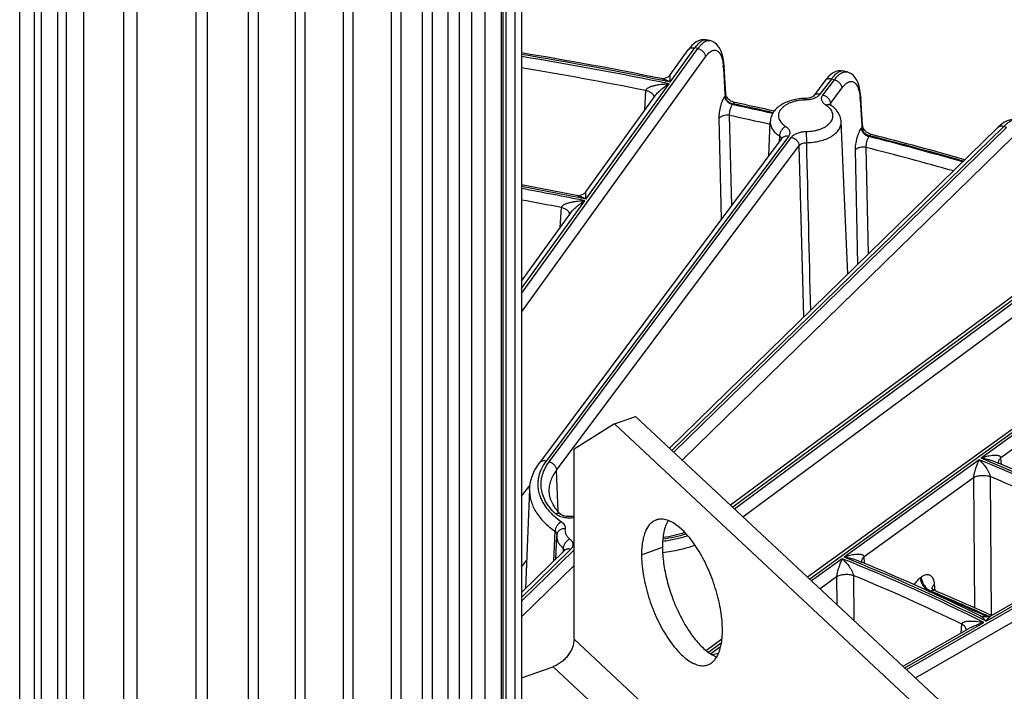
# Model space of a CAD drawing. Units: inches. Extents: x 0 to 17, y 0 to 11.
# Drawn here: x 13.8 to 14.7, y 6.9 to 7.5 of the extents above; entities that cross this region are included whole.
import ezdxf

# ---------------------------------------------------------------- set-up
doc = ezdxf.new("R2010")
doc.units = ezdxf.units.IN
doc.header["$LTSCALE"] = 0.935
doc.header["$MEASUREMENT"] = 0
doc.layers.get('0').update_dxf_attribs({"linetype": 'CONTINUOUS'})
doc.layers.add('02___PRT_ALL_AXES', color=7, linetype='CONTINUOUS')

msp = doc.modelspace()

# ---------------------------------------------------------------- linework, layer by layer
at = {"color": 7, "linetype": 'CONTINUOUS'}
for p, q in [((14.25757, 7.82301), (14.25757, 6.87468)), ((14.22642, 7.81469), (14.22642, 6.39498)), ((14.24057, 6.44914), (14.24057, 7.81847)), ((14.24426, 7.81945), (14.24426, 6.75907)), ((14.20436, 7.80879), (14.20436, 6.40036)), ((14.15469, 7.79662), (14.15469, 6.35899)), ((14.18151, 7.80269), (14.18151, 6.33927)), ((14.11371, 7.78929), (14.11371, 6.29173)), ((14.07279, 7.78198), (14.07279, 6.32452)), ((13.86177, 7.75598), (13.86177, 6.23054)), ((13.92952, 7.76258), (13.92952, 6.2351)), ((13.98936, 7.725), (13.98936, 6.29985)), ((14.03306, 7.72453), (14.03306, 6.25595)), ((14.41834, 7.49764), (14.41523, 7.49829)), ((14.38449, 7.46838), (14.39987, 7.48972)), ((14.43183, 7.45192), (14.43045, 7.47588)), ((14.53537, 7.47086), (14.53232, 7.47162)), ((14.51639, 7.46329), (14.50669, 7.4503)), ((14.31248, 7.36852), (14.37159, 7.4505)), ((14.54859, 7.4251), (14.54722, 7.4491)), ((14.46864, 7.39935), (14.46989, 7.42843)), ((14.53595, 7.29837), (14.53039, 7.42843)), ((14.66415, 7.42352), (14.38382, 7.14986)), ((14.47982, 7.41432), (14.273, 7.13734)), ((14.25757, 7.29236), (14.29959, 7.35063)), ((14.76913, 7.34789), (14.43601, 7.10114)), ((14.91107, 7.33577), (14.50178, 7.03975)), ((14.337, 7.1705), (14.35486, 7.17688)), ((14.35486, 7.17688), (14.74613, 6.8117)), ((14.66228, 7.13797), (14.66451, 7.13704)), ((14.26457, 7.11491), (14.26093, 7.02989)), ((14.28691, 7.05525), (14.28775, 7.07487)), ((14.65873, 7.00722), (14.77198, 7.07237)), ((14.29464, 7.06279), (14.25757, 7.02661)), ((14.54554, 7.05354), (14.54779, 7.05261)), ((14.5832, 6.96377), (14.63924, 6.99601)), ((14.42854, 6.98678), (14.41537, 6.97726))]:
    msp.add_line(p, q, dxfattribs=at)
at = {"color": 9, "linetype": 'CONTINUOUS'}
for p, q in [((14.22665, 6.43119), (14.22665, 7.81475)), ((14.24168, 7.81876), (14.24168, 6.75556)), ((14.25201, 7.82152), (14.25201, 6.86729)), ((14.19464, 7.80619), (14.19464, 6.39477)), ((14.21497, 7.81163), (14.21497, 6.39497)), ((14.17276, 7.80035), (14.17276, 6.34778)), ((14.14653, 7.79516), (14.14653, 6.35957)), ((14.06462, 7.78052), (14.06462, 6.31754)), ((14.10554, 7.78783), (14.10554, 6.29515)), ((13.84785, 7.75463), (13.84785, 6.22721)), ((13.86923, 7.75671), (13.86923, 6.25228)), ((13.88382, 7.75813), (13.88382, 6.28513)), ((13.91807, 7.76146), (13.91807, 6.23236)), ((13.82944, 6.23159), (13.82944, 7.75361)), ((13.842, 6.23058), (13.842, 7.75406)), ((13.97965, 7.74081), (13.97965, 6.29636)), ((14.02431, 7.71577), (14.02431, 6.25385)), ((14.25757, 7.28193), (14.40817, 7.49079)), ((14.38457, 7.46224), (14.40555, 7.49134)), ((14.40817, 7.49079), (14.40555, 7.49134)), ((14.25757, 7.26591), (14.41463, 7.48373)), ((14.42992, 7.47412), (14.4312, 7.45188)), ((14.3126, 7.36242), (14.38351, 7.46077)), ((14.38457, 7.46224), (14.38449, 7.46838)), ((14.522, 7.46482), (14.5123, 7.45182)), ((14.51485, 7.45119), (14.52455, 7.46419)), ((14.52455, 7.46419), (14.522, 7.46482)), ((14.36276, 7.43825), (14.36371, 7.45501)), ((14.52127, 7.44407), (14.53098, 7.45707)), ((14.4312, 7.45188), (14.4313, 7.45016)), ((14.43123, 7.45006), (14.4313, 7.45016)), ((14.43817, 7.44366), (14.43769, 7.44299)), ((14.49971, 7.44694), (14.49963, 7.44823)), ((14.52084, 7.4433), (14.52127, 7.44407)), ((14.52127, 7.44407), (14.52134, 7.44276)), ((14.54666, 7.4473), (14.54792, 7.42506)), ((14.52134, 7.44276), (14.52135, 7.44257)), ((14.42827, 7.34528), (14.42629, 7.43147)), ((14.43695, 7.35691), (14.43518, 7.43371)), ((14.66904, 7.42423), (14.38595, 7.14787)), ((14.3876, 7.14633), (14.6715, 7.42348)), ((14.50057, 7.42009), (14.5007, 7.41053)), ((14.54768, 7.42285), (14.54802, 7.4233)), ((14.54792, 7.42506), (14.54802, 7.4233)), ((14.6715, 7.42348), (14.66904, 7.42423)), ((14.48543, 7.41584), (14.27861, 7.13887)), ((14.28116, 7.13824), (14.48798, 7.41521)), ((14.39464, 7.13975), (14.67752, 7.41591)), ((14.47776, 7.41624), (14.47752, 7.41124)), ((14.5546, 7.4164), (14.55411, 7.41574)), ((14.28758, 7.13112), (14.49441, 7.40809)), ((14.49854, 7.26185), (14.49441, 7.40809)), ((14.54467, 7.30688), (14.54258, 7.40429)), ((14.55378, 7.31578), (14.55183, 7.40639)), ((14.3126, 7.36242), (14.31248, 7.36852)), ((14.25757, 7.28611), (14.31154, 7.36096)), ((14.29068, 7.33828), (14.29163, 7.35515)), ((14.77329, 7.34798), (14.4378, 7.09947)), ((14.43936, 7.09802), (14.77549, 7.347)), ((14.44658, 7.09128), (14.781, 7.339)), ((14.91517, 7.33581), (14.50355, 7.03811)), ((14.58626, 6.96091), (15.0928, 7.25232)), ((14.5937, 6.95397), (15.09774, 7.24394)), ((14.76485, 7.22453), (14.64976, 7.14128)), ((14.75991, 7.20896), (14.66671, 7.14155)), ((14.66706, 7.13593), (14.66671, 7.14155)), ((14.64806, 7.14006), (14.53296, 7.05681)), ((14.28895, 7.09585), (14.28758, 7.13112)), ((14.64317, 7.12453), (14.54999, 7.05714)), ((14.64317, 7.12453), (14.64402, 7.01375)), ((14.65753, 7.12565), (14.65846, 7.00722)), ((14.25757, 7.10881), (14.26494, 7.11841)), ((14.28517, 7.05356), (14.28626, 7.07897)), ((14.65409, 7.00219), (14.78483, 7.07741)), ((14.29953, 7.0635), (14.25757, 7.02254)), ((14.25757, 7.01939), (14.30192, 7.06268)), ((14.29321, 7.06441), (14.29306, 7.06126)), ((14.25757, 7.04832), (14.26197, 7.05405)), ((14.25757, 7.00594), (14.30248, 7.04978)), ((14.53127, 7.05559), (14.5051, 7.03666)), ((14.55034, 7.05151), (14.54999, 7.05714)), ((14.54076, 7.04126), (14.54107, 7.00309)), ((14.52645, 7.04011), (14.51234, 7.0299)), ((14.52645, 7.04011), (14.52664, 7.01656)), ((14.59871, 7.03987), (14.59795, 7.03931)), ((14.61045, 7.02834), (14.61011, 7.03378)), ((14.60691, 7.02781), (14.60615, 7.02726)), ((14.60951, 7.02673), (14.60691, 7.02781)), ((14.60806, 7.03116), (14.60784, 7.03014)), ((14.65846, 7.00722), (14.65846, 7.00709)), ((14.58476, 6.96231), (14.65217, 7.00109)), ((14.63276, 6.99228), (14.63323, 6.99965)), ((14.38848, 6.90669), (14.30248, 6.98696)), ((14.42812, 6.98356), (14.41732, 6.97574)), ((14.42738, 6.98045), (14.41903, 6.97441)), ((14.4255, 6.97465), (14.42055, 6.97367)), ((14.37063, 6.88317), (14.28462, 6.96344))]:
    msp.add_line(p, q, dxfattribs=at)
at = {"color": 3, "linetype": 'CONTINUOUS'}
for p, q in [((14.337, 7.1705), (14.30248, 7.14914)), ((14.337, 7.1705), (14.72827, 6.80532)), ((14.30248, 6.98696), (14.30248, 7.14914)), ((14.25757, 6.95378), (14.28462, 6.96344))]:
    msp.add_line(p, q, dxfattribs=at)
at = {"color": 7, "linetype": 'CONTINUOUS'}
for points in [[(14.41523, 7.49829), (14.41295, 7.4985), (14.4108, 7.49825), (14.4087, 7.49758), (14.40671, 7.49654), (14.40482, 7.49517), (14.403, 7.49349), (14.40121, 7.49146), (14.39987, 7.48972)], [(14.43045, 7.47588), (14.43018, 7.4791), (14.42965, 7.48266), (14.42891, 7.48578), (14.42798, 7.48851), (14.42684, 7.49089), (14.42549, 7.49297), (14.42389, 7.49473), (14.42205, 7.49614), (14.42004, 7.49714), (14.41834, 7.49764)], [(14.53232, 7.47162), (14.5302, 7.47192), (14.52797, 7.47177), (14.52578, 7.47118), (14.52367, 7.4702), (14.52168, 7.46885), (14.51975, 7.46717), (14.51785, 7.46513), (14.51639, 7.46329)], [(14.54722, 7.4491), (14.54695, 7.45226), (14.54643, 7.45577), (14.54571, 7.45884), (14.54481, 7.46153), (14.54371, 7.46389), (14.5424, 7.46595), (14.54087, 7.46773), (14.53911, 7.46917), (14.53717, 7.47024), (14.53537, 7.47086)], [(14.38449, 7.46838), (14.3842, 7.46801), (14.38344, 7.46722), (14.38242, 7.46644), (14.38111, 7.46576), (14.37963, 7.46531), (14.37817, 7.46515), (14.37695, 7.46524), (14.37661, 7.4653)], [(14.43253, 7.44982), (14.43217, 7.45056), (14.43194, 7.45124), (14.43184, 7.45181), (14.43183, 7.45192)], [(14.43964, 7.44479), (14.4395, 7.44482), (14.43847, 7.44512), (14.43741, 7.44554), (14.43637, 7.44608), (14.43538, 7.44673), (14.43447, 7.44746), (14.43369, 7.44824), (14.43304, 7.44904), (14.43253, 7.44982)], [(14.50669, 7.4503), (14.50662, 7.45022), (14.50639, 7.45002), (14.50597, 7.44973), (14.50536, 7.4494), (14.50456, 7.44907), (14.50357, 7.44875), (14.50243, 7.44849), (14.50117, 7.44831), (14.49985, 7.44823), (14.49963, 7.44823)], [(14.5211, 7.44275), (14.52093, 7.44286), (14.52064, 7.44308), (14.52049, 7.44323), (14.52046, 7.44326)], [(14.68253, 7.43013), (14.68011, 7.43062), (14.67747, 7.43064), (14.67475, 7.43015), (14.67201, 7.42915), (14.66925, 7.42764), (14.66646, 7.4256), (14.66415, 7.42352)], [(14.54926, 7.42294), (14.54891, 7.42373), (14.54869, 7.42443), (14.54859, 7.42502), (14.54859, 7.4251)], [(14.55633, 7.41747), (14.5562, 7.41751), (14.55519, 7.41784), (14.55414, 7.41831), (14.5531, 7.4189), (14.55211, 7.41961), (14.55121, 7.4204), (14.55042, 7.42124), (14.54977, 7.4221), (14.54926, 7.42294)], [(14.31248, 7.36852), (14.31212, 7.36805), (14.31137, 7.3673), (14.3104, 7.36657), (14.30916, 7.36593), (14.30776, 7.36549), (14.30634, 7.36531), (14.30509, 7.36537), (14.30466, 7.36544)], [(14.66449, 7.13703), (14.66448, 7.13707), (14.66445, 7.13725), (14.66443, 7.13743)], [(14.30248, 7.09197), (14.30234, 7.09193), (14.30115, 7.09168), (14.29985, 7.09151), (14.29848, 7.09145), (14.29711, 7.09149), (14.2958, 7.09164), (14.2946, 7.09188), (14.29355, 7.09219), (14.29267, 7.09253), (14.29198, 7.09288), (14.29151, 7.09319), (14.29124, 7.09341)], [(14.29472, 7.06288), (14.29472, 7.06289), (14.29464, 7.06279)], [(14.54777, 7.05259), (14.54776, 7.05267), (14.54773, 7.05285), (14.54771, 7.05301)], [(14.61017, 7.02832), (14.60989, 7.02845), (14.60914, 7.02889), (14.60856, 7.02936), (14.60813, 7.02982), (14.60787, 7.0302), (14.60774, 7.03044), (14.60771, 7.0305)], [(14.65873, 7.00722), (14.6573, 7.00654), (14.65575, 7.00607), (14.65414, 7.00585), (14.65251, 7.00587), (14.65091, 7.00615), (14.64938, 7.00667), (14.64886, 7.00691)]]:
    msp.add_lwpolyline(points, dxfattribs=at)
at = {"color": 9, "linetype": 'CONTINUOUS'}
for centre, radius, start, end in [((14.41446, 7.49458), 0.00379, 78.29452, 86.31598), ((13.75105, 4.39554), 3.13145, 78.4811, 80.69045), ((13.74805, 4.38244), 3.14324, 78.33619, 80.67022), ((13.75005, 4.39511), 3.12083, 78.6598, 80.64011), ((14.37661, 7.47108), 0.0534, 3.26532, 5.14851), ((14.53443, 7.46385), 0.00719, 106.24486, 106.94481), ((13.76247, 4.45257), 3.07329, 78.32148, 78.47747), ((14.51954, 7.46094), 0.00393, 140.37342, 143.25198), ((13.77425, 4.34326), 3.1707, 77.27995, 77.91317), ((14.49456, 7.44436), 0.05218, 3.22871, 5.19832), ((13.77426, 4.34439), 3.16883, 77.28014, 77.9151), ((14.52311, 7.44248), 0.00241, 160.21056, 168.10538), ((13.77554, 4.35226), 3.15126, 77.27266, 77.91717), ((14.47713, 7.41355), 0.00245, 8.65694, 16.83584), ((81.39017, 8.93087), 66.90675, 181.3020559, 181.4247595), ((13.81494, 4.51218), 2.99617, 74.13299, 75.71732), ((13.81496, 4.51119), 2.99789, 74.13016, 75.71642), ((13.81399, 4.51038), 2.98853, 74.23099, 75.70647), ((13.75048, 4.59672), 2.82225, 78.68051, 79.64832), ((13.74962, 4.59533), 2.82214, 78.51495, 79.6302), ((13.74944, 4.59637), 2.81156, 78.88116, 79.58671), ((13.7557, 4.623), 2.79545, 78.50905, 78.67986), ((13.97127, 5.47952), 1.79494, 62.97843, 67.79005), ((13.97074, 5.48081), 1.79216, 62.98331, 67.7941), ((13.97615, 5.49267), 1.76944, 63.48495, 67.35114), ((14.28549, 7.07639), 0.0024, 359.15824, 2.55108), ((14.2971, 7.06027), 0.00352, 119.8519, 134.23575), ((14.30832, 7.05612), 0.00917, 129.91002, 134.28451), ((14.29942, 7.05538), 0.00772, 66.61255, 71.12961), ((13.93418, 5.56963), 1.60144, 63.36233, 68.10836), ((13.9347, 5.56835), 1.60419, 63.35617, 68.10325), ((13.93838, 5.57906), 1.58142, 63.93543, 67.60997), ((13.92961, 5.40689), 1.75594, 65.7935, 67.33855), ((13.93839, 5.42596), 1.73575, 65.5677, 67.25424), ((13.94991, 5.45266), 1.70586, 65.58748, 65.78476)]:
    msp.add_arc(centre, radius, start, end, dxfattribs=at)
at = {"color": 7, "linetype": 'CONTINUOUS'}
for centre, radius, start, end in [((13.74722, 4.36899), 3.15962, 78.51005, 80.704), ((13.7756, 4.34368), 3.17141, 77.29123, 77.9138), ((13.8196, 4.5227), 2.98705, 74.13892, 75.72117), ((13.74869, 4.58165), 2.83877, 78.70565, 79.67276), ((13.965, 5.45958), 1.81747, 63.30388, 67.3637), ((14.30255, 7.07424), 0.01481, 173.22452, 177.54714), ((14.30263, 7.07423), 0.0149, 171.06657, 173.22498), ((13.92963, 5.55084), 1.62402, 63.713, 67.62675), ((13.93167, 5.40486), 1.75954, 65.59653, 67.31813)]:
    msp.add_arc(centre, radius, start, end, dxfattribs=at)
at = {"color": 9, "linetype": 'CONTINUOUS'}
for points, knots in [([(14.40555, 7.49134), (14.40595, 7.4919), (14.40674, 7.49297), (14.40796, 7.49442), (14.40916, 7.49566), (14.41034, 7.49668), (14.41148, 7.49747), (14.41259, 7.49802), (14.41366, 7.49834), (14.41437, 7.49838), (14.4147, 7.49836)], [0, 0, 0, 0, 0.173379, 0.332358, 0.476559, 0.60612, 0.721628, 0.824263, 0.916018, 1, 1, 1, 1]), ([(14.40817, 7.49079), (14.40876, 7.49164), (14.40994, 7.49317), (14.41181, 7.49513), (14.41367, 7.49658), (14.41497, 7.49723), (14.4156, 7.49744)], [0, 0, 0, 0, 0.305535, 0.572968, 0.803095, 1, 1, 1, 1]), ([(14.4156, 7.49744), (14.41605, 7.49759), (14.41696, 7.49779), (14.4179, 7.49773), (14.41834, 7.49764)], [0, 0, 0, 0, 0.516802, 1, 1, 1, 1]), ([(14.39987, 7.48972), (14.40015, 7.4901), (14.40087, 7.49079), (14.40227, 7.49141), (14.40388, 7.49162), (14.40499, 7.49147), (14.40555, 7.49134)], [0, 0, 0, 0, 0.227596, 0.466486, 0.723592, 1, 1, 1, 1]), ([(14.40817, 7.49079), (14.40902, 7.49059), (14.41067, 7.4899), (14.4124, 7.48849), (14.41348, 7.48712), (14.41428, 7.48569), (14.4146, 7.4845), (14.41463, 7.48373)], [0, 0, 0, 0, 0.257386, 0.519581, 0.647771, 0.771394, 1, 1, 1, 1]), ([(14.41463, 7.48373), (14.41504, 7.4843), (14.41587, 7.48537), (14.41717, 7.48678), (14.41846, 7.48792), (14.41974, 7.48877), (14.42099, 7.48932), (14.42221, 7.48957), (14.42339, 7.48949), (14.4245, 7.48908), (14.42552, 7.48837), (14.42644, 7.48736), (14.42727, 7.48606), (14.42799, 7.4845), (14.42861, 7.48268), (14.42913, 7.48061), (14.42953, 7.47832), (14.42972, 7.47671), (14.4298, 7.47587)], [0, 0, 0, 0, 0.079261, 0.150824, 0.214681, 0.271258, 0.321434, 0.366694, 0.409246, 0.451812, 0.497112, 0.547341, 0.603993, 0.667931, 0.739551, 0.818908, 0.905843, 1, 1, 1, 1]), ([(14.43045, 7.47588), (14.43047, 7.47558), (14.43039, 7.47495), (14.4301, 7.47439), (14.42992, 7.47412)], [0, 0, 0, 0, 0.48177, 1, 1, 1, 1]), ([(14.53232, 7.47162), (14.53196, 7.4717), (14.53119, 7.47179), (14.52999, 7.47161), (14.52874, 7.47114), (14.52745, 7.4704), (14.52611, 7.46938), (14.52475, 7.4681), (14.52335, 7.46657), (14.52246, 7.46543), (14.522, 7.46482)], [0, 0, 0, 0, 0.085585, 0.176895, 0.27814, 0.392191, 0.520794, 0.664864, 0.824715, 1, 1, 1, 1]), ([(14.52455, 7.46419), (14.52518, 7.46502), (14.52641, 7.46654), (14.52838, 7.46848), (14.53032, 7.4699), (14.53167, 7.47053), (14.53233, 7.47073)], [0, 0, 0, 0, 0.303085, 0.569676, 0.800639, 1, 1, 1, 1]), ([(14.53241, 7.47075), (14.53291, 7.4709), (14.5339, 7.47107), (14.5349, 7.47097), (14.53537, 7.47086)], [0, 0, 0, 0, 0.515041, 1, 1, 1, 1]), ([(14.36371, 7.45501), (14.36373, 7.4552), (14.36385, 7.45558), (14.36416, 7.45608), (14.36459, 7.45653), (14.36525, 7.45707), (14.36618, 7.45764), (14.36739, 7.45819), (14.36864, 7.45866), (14.36994, 7.45906), (14.37125, 7.4594), (14.37303, 7.4598), (14.37529, 7.46018), (14.37802, 7.4605), (14.38076, 7.46071), (14.3826, 7.46076), (14.38351, 7.46077)], [0, 0, 0, 0, 0.026663, 0.054355, 0.083103, 0.112608, 0.173167, 0.235033, 0.297649, 0.360738, 0.424147, 0.48778, 0.615472, 0.743516, 0.871733, 1, 1, 1, 1]), ([(14.37159, 7.4505), (14.37202, 7.45108), (14.37292, 7.45219), (14.37482, 7.45419), (14.3773, 7.45641), (14.38037, 7.45875), (14.38246, 7.46013), (14.38351, 7.46077)], [0, 0, 0, 0, 0.137, 0.269566, 0.523967, 0.766945, 1, 1, 1, 1]), ([(14.38457, 7.46224), (14.38326, 7.46293), (14.38129, 7.46385), (14.3786, 7.46481), (14.37727, 7.46516), (14.37661, 7.4653)], [0, 0, 0, 0, 0.517144, 0.763584, 1, 1, 1, 1]), ([(14.522, 7.46482), (14.52147, 7.46495), (14.52042, 7.4651), (14.51888, 7.46495), (14.51752, 7.46441), (14.5168, 7.4638), (14.51652, 7.46345)], [0, 0, 0, 0, 0.275941, 0.533172, 0.772504, 1, 1, 1, 1]), ([(14.52455, 7.46419), (14.5254, 7.46398), (14.52704, 7.46327), (14.52876, 7.46185), (14.52984, 7.46047), (14.53063, 7.45904), (14.53095, 7.45785), (14.53098, 7.45707)], [0, 0, 0, 0, 0.256798, 0.519006, 0.647347, 0.771154, 1, 1, 1, 1]), ([(14.53098, 7.45707), (14.5314, 7.45764), (14.53225, 7.4587), (14.53359, 7.46011), (14.53492, 7.46123), (14.53623, 7.46207), (14.53751, 7.46261), (14.53877, 7.46284), (14.53997, 7.46275), (14.54111, 7.46234), (14.54215, 7.46161), (14.5431, 7.46059), (14.54394, 7.45929), (14.54469, 7.45773), (14.54532, 7.4559), (14.54585, 7.45383), (14.54626, 7.45154), (14.54645, 7.44993), (14.54652, 7.44909)], [0, 0, 0, 0, 0.078931, 0.150357, 0.214277, 0.271119, 0.321752, 0.367623, 0.410858, 0.454062, 0.499847, 0.550345, 0.607028, 0.670766, 0.741965, 0.820698, 0.906822, 1, 1, 1, 1]), ([(14.37075, 7.44931), (14.37074, 7.44961), (14.37063, 7.45023), (14.37022, 7.45112), (14.36958, 7.45197), (14.36874, 7.45276), (14.3677, 7.45348), (14.36605, 7.45434), (14.36467, 7.45478), (14.36371, 7.45501)], [0, 0, 0, 0, 0.094077, 0.193971, 0.302748, 0.422098, 0.552433, 0.693203, 1, 1, 1, 1]), ([(14.5123, 7.45182), (14.51175, 7.45196), (14.51065, 7.45211), (14.50906, 7.45193), (14.50768, 7.45133), (14.50697, 7.45067), (14.50669, 7.4503)], [0, 0, 0, 0, 0.276632, 0.533735, 0.772523, 1, 1, 1, 1]), ([(14.42629, 7.43147), (14.42627, 7.43226), (14.42631, 7.43391), (14.42656, 7.43644), (14.42699, 7.43904), (14.42758, 7.44162), (14.42833, 7.4441), (14.42919, 7.44637), (14.43013, 7.44836), (14.43085, 7.44954), (14.43123, 7.45006)], [0, 0, 0, 0, 0.122007, 0.253445, 0.390132, 0.52762, 0.661413, 0.787204, 0.901122, 1, 1, 1, 1]), ([(14.43769, 7.44299), (14.43684, 7.4432), (14.43519, 7.44389), (14.43346, 7.4453), (14.43238, 7.44667), (14.43158, 7.4481), (14.43126, 7.44929), (14.43123, 7.45006)], [0, 0, 0, 0, 0.257386, 0.519581, 0.647771, 0.771394, 1, 1, 1, 1]), ([(14.43183, 7.45192), (14.43185, 7.45162), (14.43177, 7.45099), (14.43148, 7.45043), (14.4313, 7.45016)], [0, 0, 0, 0, 0.481769, 1, 1, 1, 1]), ([(14.4313, 7.45016), (14.43133, 7.4498), (14.43148, 7.44906), (14.43193, 7.44799), (14.4326, 7.44697), (14.43377, 7.44569), (14.4356, 7.44442), (14.4373, 7.44383), (14.43817, 7.44366)], [0, 0, 0, 0, 0.108095, 0.222751, 0.344031, 0.471106, 0.735437, 1, 1, 1, 1]), ([(14.43964, 7.44479), (14.43958, 7.4448), (14.43947, 7.44481), (14.4393, 7.44478), (14.43912, 7.44469), (14.43886, 7.44452), (14.43852, 7.44418), (14.43829, 7.44385), (14.43817, 7.44366)], [0, 0, 0, 0, 0.083256, 0.172333, 0.271946, 0.385263, 0.659449, 1, 1, 1, 1]), ([(14.49971, 7.44694), (14.49751, 7.44692), (14.49426, 7.44662), (14.49009, 7.44568), (14.48721, 7.44474), (14.48458, 7.44356), (14.48227, 7.44219), (14.48061, 7.44086), (14.47949, 7.43972), (14.47855, 7.43859), (14.47763, 7.43709), (14.47697, 7.43517), (14.4768, 7.43321), (14.47713, 7.43125), (14.47793, 7.42936), (14.4792, 7.42756), (14.48088, 7.4259), (14.48221, 7.42493), (14.48293, 7.42448)], [0, 0, 0, 0, 0.163624, 0.242538, 0.318174, 0.389713, 0.456571, 0.51846, 0.547575, 0.575521, 0.628211, 0.677693, 0.725576, 0.773762, 0.824099, 0.878043, 0.936557, 1, 1, 1, 1]), ([(14.5123, 7.45182), (14.51173, 7.45106), (14.51059, 7.45004), (14.50881, 7.44898), (14.50665, 7.44801), (14.50359, 7.44719), (14.50103, 7.44696), (14.49971, 7.44694)], [0, 0, 0, 0, 0.206135, 0.3224, 0.446819, 0.71532, 1, 1, 1, 1]), ([(14.51735, 7.44255), (14.51692, 7.44283), (14.51612, 7.44341), (14.5151, 7.44441), (14.51434, 7.44549), (14.51386, 7.44663), (14.51366, 7.4478), (14.51376, 7.44899), (14.51416, 7.45014), (14.51459, 7.45085), (14.51485, 7.45119)], [0, 0, 0, 0, 0.149446, 0.28727, 0.414339, 0.532911, 0.646429, 0.759232, 0.875874, 1, 1, 1, 1]), ([(14.51485, 7.45119), (14.51569, 7.45098), (14.51734, 7.45027), (14.51906, 7.44885), (14.52013, 7.44747), (14.52093, 7.44604), (14.52124, 7.44485), (14.52127, 7.44407)], [0, 0, 0, 0, 0.256798, 0.519006, 0.647347, 0.771154, 1, 1, 1, 1]), ([(14.54722, 7.4491), (14.54724, 7.44879), (14.54715, 7.44814), (14.54685, 7.44757), (14.54666, 7.4473)], [0, 0, 0, 0, 0.480635, 1, 1, 1, 1]), ([(14.43518, 7.43371), (14.43516, 7.4341), (14.43515, 7.43493), (14.43528, 7.43665), (14.43562, 7.43838), (14.43613, 7.44004), (14.43659, 7.44117), (14.43709, 7.44216), (14.43748, 7.44274), (14.43769, 7.44299)], [0, 0, 0, 0, 0.122227, 0.253468, 0.526565, 0.65998, 0.785665, 0.899964, 1, 1, 1, 1]), ([(14.50057, 7.42009), (14.50276, 7.42011), (14.50602, 7.42041), (14.51019, 7.42135), (14.51307, 7.4223), (14.5157, 7.42347), (14.51801, 7.42484), (14.51967, 7.42617), (14.52079, 7.42731), (14.52173, 7.42844), (14.52265, 7.42994), (14.52331, 7.43186), (14.52348, 7.43382), (14.52315, 7.43578), (14.52234, 7.43768), (14.52108, 7.43947), (14.51939, 7.44113), (14.51807, 7.4421), (14.51735, 7.44255)], [0, 0, 0, 0, 0.163624, 0.242538, 0.318174, 0.389713, 0.456571, 0.51846, 0.547575, 0.575521, 0.628211, 0.677693, 0.725576, 0.773762, 0.824099, 0.878043, 0.936557, 1, 1, 1, 1]), ([(14.51735, 7.44255), (14.51768, 7.44273), (14.51834, 7.44301), (14.51935, 7.4432), (14.52029, 7.44314), (14.52086, 7.4429), (14.5211, 7.44275)], [0, 0, 0, 0, 0.287171, 0.545961, 0.78017, 1, 1, 1, 1]), ([(14.43518, 7.43371), (14.43432, 7.43387), (14.43256, 7.43399), (14.4304, 7.4337), (14.42881, 7.43321), (14.42778, 7.43274), (14.42693, 7.43217), (14.42647, 7.43171), (14.42629, 7.43147)], [0, 0, 0, 0, 0.276079, 0.550982, 0.679566, 0.798245, 0.905261, 1, 1, 1, 1]), ([(14.46989, 7.42843), (14.46986, 7.42788), (14.46991, 7.42675), (14.47026, 7.42508), (14.47088, 7.42344), (14.47177, 7.42185), (14.47291, 7.42032), (14.47482, 7.41831), (14.47653, 7.41702), (14.47776, 7.41624)], [0, 0, 0, 0, 0.109725, 0.220911, 0.335408, 0.454792, 0.580283, 0.71277, 1, 1, 1, 1]), ([(14.5007, 7.41053), (14.50268, 7.41055), (14.50657, 7.41081), (14.51221, 7.41186), (14.51739, 7.41351), (14.52192, 7.41571), (14.52511, 7.41801), (14.52715, 7.42006), (14.52837, 7.42164), (14.52932, 7.42328), (14.52999, 7.42497), (14.53036, 7.4267), (14.53041, 7.42786), (14.53039, 7.42843)], [0, 0, 0, 0, 0.156003, 0.307638, 0.451301, 0.584069, 0.704168, 0.759443, 0.811694, 0.861274, 0.908707, 0.954679, 1, 1, 1, 1]), ([(14.68253, 7.43013), (14.68206, 7.43027), (14.68107, 7.43046), (14.67951, 7.43043), (14.67788, 7.4301), (14.67619, 7.42948), (14.67444, 7.42857), (14.67264, 7.42739), (14.67082, 7.42593), (14.66964, 7.42482), (14.66904, 7.42423)], [0, 0, 0, 0, 0.095186, 0.194753, 0.301651, 0.418078, 0.545503, 0.684803, 0.836369, 1, 1, 1, 1]), ([(14.48293, 7.42448), (14.48259, 7.4243), (14.4819, 7.42386), (14.48062, 7.42276), (14.47925, 7.42104), (14.4783, 7.41906), (14.47786, 7.41743), (14.47777, 7.41663), (14.47776, 7.41624)], [0, 0, 0, 0, 0.115596, 0.239375, 0.500847, 0.761856, 0.885093, 1, 1, 1, 1]), ([(14.48293, 7.42448), (14.48336, 7.4242), (14.48416, 7.42362), (14.48518, 7.42262), (14.48594, 7.42154), (14.48642, 7.4204), (14.48662, 7.41923), (14.48652, 7.41805), (14.48612, 7.41689), (14.48568, 7.41618), (14.48543, 7.41584)], [0, 0, 0, 0, 0.149446, 0.28727, 0.414339, 0.532911, 0.646429, 0.759232, 0.875875, 1, 1, 1, 1]), ([(14.48798, 7.41521), (14.48855, 7.41597), (14.48969, 7.41699), (14.49147, 7.41805), (14.49363, 7.41902), (14.49668, 7.41984), (14.49925, 7.42007), (14.50057, 7.42009)], [0, 0, 0, 0, 0.206135, 0.3224, 0.446819, 0.71532, 1, 1, 1, 1]), ([(14.54258, 7.40429), (14.54256, 7.40509), (14.5426, 7.40673), (14.54286, 7.40926), (14.54331, 7.41186), (14.54392, 7.41444), (14.54469, 7.41691), (14.54558, 7.41917), (14.54655, 7.42116), (14.5473, 7.42234), (14.54768, 7.42285)], [0, 0, 0, 0, 0.121926, 0.2532, 0.389696, 0.527021, 0.660736, 0.78658, 0.900715, 1, 1, 1, 1]), ([(14.55411, 7.41574), (14.55326, 7.41595), (14.55162, 7.41666), (14.5499, 7.41807), (14.54882, 7.41945), (14.54803, 7.42088), (14.54771, 7.42208), (14.54768, 7.42285)], [0, 0, 0, 0, 0.256798, 0.519006, 0.647346, 0.771154, 1, 1, 1, 1]), ([(14.54859, 7.4251), (14.5486, 7.4248), (14.54851, 7.42415), (14.54821, 7.42357), (14.54802, 7.4233)], [0, 0, 0, 0, 0.480634, 1, 1, 1, 1]), ([(14.54802, 7.4233), (14.54808, 7.42256), (14.54844, 7.42141), (14.54926, 7.42004), (14.55038, 7.41871), (14.55212, 7.41733), (14.55376, 7.41662), (14.5546, 7.4164)], [0, 0, 0, 0, 0.223665, 0.346678, 0.475268, 0.740222, 1, 1, 1, 1]), ([(14.66904, 7.42423), (14.66858, 7.42439), (14.66767, 7.4246), (14.66632, 7.4246), (14.6651, 7.42426), (14.66443, 7.42379), (14.66415, 7.42352)], [0, 0, 0, 0, 0.279501, 0.536834, 0.774342, 1, 1, 1, 1]), ([(14.47776, 7.41624), (14.47797, 7.41611), (14.47837, 7.41584), (14.47887, 7.41536), (14.47925, 7.41483), (14.47942, 7.41445), (14.47948, 7.41426)], [0, 0, 0, 0, 0.279324, 0.537353, 0.776066, 1, 1, 1, 1]), ([(14.48543, 7.41584), (14.48488, 7.41598), (14.48379, 7.41613), (14.4822, 7.41595), (14.48082, 7.41535), (14.4801, 7.41469), (14.47982, 7.41432)], [0, 0, 0, 0, 0.276633, 0.533736, 0.772523, 1, 1, 1, 1]), ([(14.48798, 7.41521), (14.48883, 7.415), (14.49047, 7.41429), (14.49219, 7.41287), (14.49327, 7.41149), (14.49406, 7.41006), (14.49438, 7.40887), (14.49441, 7.40809)], [0, 0, 0, 0, 0.256798, 0.519006, 0.647347, 0.771154, 1, 1, 1, 1]), ([(14.49441, 7.40809), (14.49469, 7.40849), (14.49547, 7.40921), (14.49697, 7.40997), (14.49876, 7.41044), (14.50004, 7.41054), (14.5007, 7.41053)], [0, 0, 0, 0, 0.208373, 0.448729, 0.716302, 1, 1, 1, 1]), ([(14.55183, 7.40639), (14.5518, 7.40679), (14.55179, 7.40762), (14.55191, 7.40934), (14.55221, 7.41107), (14.55268, 7.41274), (14.55309, 7.41389), (14.55356, 7.41488), (14.55392, 7.41548), (14.55411, 7.41574)], [0, 0, 0, 0, 0.122866, 0.254705, 0.528566, 0.662037, 0.787492, 0.90116, 1, 1, 1, 1]), ([(14.55633, 7.41747), (14.55627, 7.41749), (14.55614, 7.4175), (14.55585, 7.41747), (14.55547, 7.41729), (14.55502, 7.41691), (14.55475, 7.41659), (14.5546, 7.4164)], [0, 0, 0, 0, 0.089523, 0.183774, 0.400594, 0.67098, 1, 1, 1, 1]), ([(14.55183, 7.40639), (14.55095, 7.40658), (14.54914, 7.40676), (14.5469, 7.40652), (14.54524, 7.40605), (14.54416, 7.40558), (14.54326, 7.40501), (14.54277, 7.40454), (14.54258, 7.40429)], [0, 0, 0, 0, 0.272724, 0.547928, 0.677387, 0.797053, 0.90484, 1, 1, 1, 1]), ([(14.29163, 7.35515), (14.29166, 7.35534), (14.29177, 7.35572), (14.2921, 7.35623), (14.29253, 7.35668), (14.29319, 7.35722), (14.29413, 7.35779), (14.29534, 7.35835), (14.29661, 7.35882), (14.29834, 7.35936), (14.30057, 7.35989), (14.30328, 7.36035), (14.30602, 7.36068), (14.30878, 7.36089), (14.31062, 7.36095), (14.31154, 7.36096)], [0, 0, 0, 0, 0.026667, 0.054387, 0.083169, 0.112713, 0.17333, 0.23523, 0.297868, 0.360969, 0.487986, 0.61565, 0.743648, 0.871805, 1, 1, 1, 1]), ([(14.29959, 7.35064), (14.30001, 7.35122), (14.30092, 7.35233), (14.30283, 7.35435), (14.30532, 7.35657), (14.30839, 7.35893), (14.31049, 7.36032), (14.31154, 7.36096)], [0, 0, 0, 0, 0.137016, 0.26958, 0.523964, 0.766936, 1, 1, 1, 1]), ([(14.3126, 7.36242), (14.3113, 7.3631), (14.30933, 7.36402), (14.30665, 7.36496), (14.30532, 7.36531), (14.30466, 7.36544)], [0, 0, 0, 0, 0.517069, 0.763524, 1, 1, 1, 1]), ([(14.29874, 7.34944), (14.29873, 7.34974), (14.29862, 7.35037), (14.2982, 7.35126), (14.29756, 7.35212), (14.29671, 7.35291), (14.29566, 7.35363), (14.29399, 7.35448), (14.2926, 7.35493), (14.29163, 7.35515)], [0, 0, 0, 0, 0.093933, 0.193727, 0.302469, 0.421844, 0.552248, 0.693104, 1, 1, 1, 1]), ([(14.66671, 7.14155), (14.66669, 7.14173), (14.6666, 7.14206), (14.66633, 7.14248), (14.66597, 7.14281), (14.6654, 7.14315), (14.6646, 7.14344), (14.66357, 7.14363), (14.66249, 7.14371), (14.66138, 7.14372), (14.66025, 7.14366), (14.65872, 7.14351), (14.65678, 7.1432), (14.65445, 7.14269), (14.6521, 7.14205), (14.65054, 7.14155), (14.64976, 7.14128)], [0, 0, 0, 0, 0.028534, 0.055524, 0.082155, 0.109072, 0.16453, 0.222261, 0.28184, 0.342901, 0.405174, 0.468467, 0.597563, 0.729448, 0.863681, 1, 1, 1, 1]), ([(14.66228, 7.13798), (14.66127, 7.13839), (14.65922, 7.13913), (14.65506, 7.14033), (14.65188, 7.14096), (14.64976, 7.14128)], [0, 0, 0, 0, 0.251965, 0.502805, 1, 1, 1, 1]), ([(14.66671, 7.14155), (14.66634, 7.14127), (14.66568, 7.14067), (14.66493, 7.13964), (14.66448, 7.13855), (14.66441, 7.13779), (14.66443, 7.13743)], [0, 0, 0, 0, 0.28449, 0.542082, 0.777376, 1, 1, 1, 1]), ([(14.27861, 7.13887), (14.27709, 7.13684), (14.27511, 7.13363), (14.27321, 7.12908), (14.27222, 7.12567), (14.27164, 7.12223), (14.27147, 7.11877), (14.27172, 7.11531), (14.27237, 7.11187), (14.27344, 7.10847), (14.27544, 7.10393), (14.27823, 7.0996), (14.28166, 7.09555), (14.28573, 7.0915), (14.28918, 7.08877), (14.29163, 7.08707)], [0, 0, 0, 0, 0.125295, 0.185042, 0.243315, 0.300593, 0.357389, 0.414234, 0.47166, 0.530175, 0.590236, 0.716364, 0.783149, 0.852642, 1, 1, 1, 1]), ([(14.27861, 7.13887), (14.27806, 7.13901), (14.27696, 7.13916), (14.27537, 7.13898), (14.27399, 7.13838), (14.27328, 7.13772), (14.273, 7.13734)], [0, 0, 0, 0, 0.276633, 0.533736, 0.772523, 1, 1, 1, 1]), ([(14.28641, 7.09406), (14.28475, 7.09564), (14.28173, 7.09892), (14.27811, 7.10431), (14.27601, 7.10906), (14.27495, 7.1129), (14.27446, 7.11577), (14.27427, 7.11865), (14.27437, 7.12154), (14.27477, 7.12441), (14.27571, 7.12826), (14.27766, 7.13302), (14.27989, 7.13653), (14.28116, 7.13824)], [0, 0, 0, 0, 0.139752, 0.270543, 0.394018, 0.453822, 0.512761, 0.571229, 0.629636, 0.68839, 0.747887, 0.870457, 1, 1, 1, 1]), ([(14.28116, 7.13824), (14.282, 7.13803), (14.28365, 7.13732), (14.28537, 7.1359), (14.28644, 7.13452), (14.28724, 7.13309), (14.28755, 7.1319), (14.28758, 7.13112)], [0, 0, 0, 0, 0.256798, 0.519006, 0.647347, 0.771154, 1, 1, 1, 1]), ([(14.64806, 7.14006), (14.64757, 7.13905), (14.64687, 7.13747), (14.64598, 7.13526), (14.64531, 7.13343), (14.64464, 7.13145), (14.64412, 7.12969), (14.64374, 7.12818), (14.64347, 7.12697), (14.64326, 7.12575), (14.64318, 7.12493), (14.64317, 7.12453)], [0, 0, 0, 0, 0.204846, 0.316907, 0.435996, 0.563122, 0.699981, 0.772769, 0.848634, 0.926361, 1, 1, 1, 1]), ([(14.64806, 7.14006), (14.64899, 7.13919), (14.65036, 7.13778), (14.65209, 7.13576), (14.6534, 7.13409), (14.65468, 7.13226), (14.6559, 7.13026), (14.65681, 7.12843), (14.65735, 7.12687), (14.6575, 7.12605), (14.65753, 7.12565)], [0, 0, 0, 0, 0.21862, 0.334811, 0.456034, 0.583014, 0.716918, 0.85885, 0.931657, 1, 1, 1, 1]), ([(14.28133, 7.11248), (14.28127, 7.11407), (14.28143, 7.11731), (14.28259, 7.1221), (14.28464, 7.12678), (14.28652, 7.1297), (14.28758, 7.13112)], [0, 0, 0, 0, 0.238881, 0.481967, 0.734334, 1, 1, 1, 1]), ([(14.64317, 7.12453), (14.64361, 7.12482), (14.64459, 7.12536), (14.64622, 7.12598), (14.64804, 7.12642), (14.64997, 7.12667), (14.65195, 7.12672), (14.65391, 7.12657), (14.65578, 7.12623), (14.65697, 7.12587), (14.65753, 7.12565)], [0, 0, 0, 0, 0.107057, 0.224822, 0.351007, 0.482844, 0.61704, 0.750126, 0.878847, 1, 1, 1, 1]), ([(14.26457, 7.11491), (14.2645, 7.11329), (14.26462, 7.11001), (14.26556, 7.10514), (14.26726, 7.10035), (14.2697, 7.09567), (14.27285, 7.09114), (14.27669, 7.08681), (14.28119, 7.0827), (14.28451, 7.08018), (14.28626, 7.07897)], [0, 0, 0, 0, 0.110971, 0.223234, 0.338469, 0.458142, 0.583431, 0.715182, 0.85397, 1, 1, 1, 1]), ([(14.28641, 7.09406), (14.28686, 7.09422), (14.28775, 7.09444), (14.28909, 7.09445), (14.29029, 7.09412), (14.29096, 7.09367), (14.29124, 7.09341)], [0, 0, 0, 0, 0.279775, 0.537146, 0.774534, 1, 1, 1, 1]), ([(14.3025, 7.09052), (14.30099, 7.09025), (14.29793, 7.09002), (14.29416, 7.09045), (14.29133, 7.09122), (14.28944, 7.09198), (14.28778, 7.09291), (14.28682, 7.09366), (14.28641, 7.09406)], [0, 0, 0, 0, 0.270057, 0.538195, 0.665731, 0.786067, 0.897764, 1, 1, 1, 1]), ([(14.29163, 7.08707), (14.2909, 7.08672), (14.2895, 7.08572), (14.28782, 7.08373), (14.28665, 7.08143), (14.28629, 7.07977), (14.28626, 7.07897)], [0, 0, 0, 0, 0.241591, 0.503529, 0.76354, 1, 1, 1, 1]), ([(14.29163, 7.08707), (14.29219, 7.08669), (14.29318, 7.08587), (14.29413, 7.08461), (14.29461, 7.08355), (14.29483, 7.08276), (14.29491, 7.08196), (14.29487, 7.08143), (14.29483, 7.08117)], [0, 0, 0, 0, 0.286019, 0.541679, 0.660575, 0.775284, 0.887726, 1, 1, 1, 1]), ([(14.28626, 7.07897), (14.2865, 7.07881), (14.28694, 7.07847), (14.28745, 7.07786), (14.28779, 7.0772), (14.28788, 7.07673), (14.28789, 7.0765)], [0, 0, 0, 0, 0.281655, 0.538286, 0.77482, 1, 1, 1, 1]), ([(14.28775, 7.07487), (14.28773, 7.07441), (14.28775, 7.07348), (14.28806, 7.0716), (14.28896, 7.06926), (14.29076, 7.06666), (14.29234, 7.06514), (14.29321, 7.06441)], [0, 0, 0, 0, 0.113661, 0.228301, 0.465294, 0.72067, 1, 1, 1, 1]), ([(14.29483, 7.08117), (14.294, 7.08121), (14.29276, 7.0811), (14.29123, 7.08058), (14.29021, 7.08002), (14.28934, 7.07932), (14.28864, 7.07849), (14.28815, 7.07755), (14.28797, 7.07688), (14.28791, 7.07654)], [0, 0, 0, 0, 0.272226, 0.403819, 0.531035, 0.653601, 0.77185, 0.886795, 1, 1, 1, 1]), ([(14.29483, 7.08117), (14.29477, 7.08078), (14.2947, 7.07999), (14.29479, 7.07881), (14.29505, 7.07763), (14.29566, 7.07606), (14.29688, 7.07415), (14.2982, 7.07286), (14.29894, 7.07225)], [0, 0, 0, 0, 0.11474, 0.229518, 0.345947, 0.465639, 0.71973, 1, 1, 1, 1]), ([(14.37825, 7.0705), (14.38187, 7.071), (14.38897, 7.07226), (14.39595, 7.0741), (14.39933, 7.07516)], [0, 0, 0, 0, 0.507963, 1, 1, 1, 1]), ([(14.39803, 7.07658), (14.39487, 7.07559), (14.38836, 7.07386), (14.38174, 7.07265), (14.37836, 7.07216)], [0, 0, 0, 0, 0.49221, 1, 1, 1, 1]), ([(14.29894, 7.07225), (14.29817, 7.07194), (14.29668, 7.07102), (14.29518, 7.06943), (14.29423, 7.06794), (14.29352, 7.06642), (14.29324, 7.06521), (14.29321, 7.06441)], [0, 0, 0, 0, 0.246279, 0.508311, 0.63915, 0.766196, 1, 1, 1, 1]), ([(14.29894, 7.07225), (14.29931, 7.07195), (14.29998, 7.07131), (14.30077, 7.07024), (14.30128, 7.06911), (14.30151, 7.06793), (14.30144, 7.06675), (14.30108, 7.06559), (14.30043, 7.06448), (14.29985, 7.06382), (14.29953, 7.0635)], [0, 0, 0, 0, 0.141125, 0.271257, 0.392391, 0.507954, 0.622278, 0.739933, 0.864966, 1, 1, 1, 1]), ([(14.37818, 7.06083), (14.38292, 7.06143), (14.39217, 7.06304), (14.40121, 7.06556), (14.40556, 7.06704)], [0, 0, 0, 0, 0.509832, 1, 1, 1, 1]), ([(14.29321, 7.06441), (14.29352, 7.06417), (14.29394, 7.06375), (14.2943, 7.06309), (14.29441, 7.06275), (14.29444, 7.06258)], [0, 0, 0, 0, 0.529701, 0.77025, 1, 1, 1, 1]), ([(14.29953, 7.0635), (14.29915, 7.06363), (14.29841, 7.06382), (14.29729, 7.06389), (14.29625, 7.06374), (14.29562, 7.06349), (14.29534, 7.06333)], [0, 0, 0, 0, 0.274949, 0.532552, 0.773012, 1, 1, 1, 1]), ([(14.54999, 7.05714), (14.54997, 7.05731), (14.54988, 7.05764), (14.54961, 7.05806), (14.54924, 7.05839), (14.54867, 7.05873), (14.54786, 7.05902), (14.54682, 7.0592), (14.54574, 7.05928), (14.54463, 7.05928), (14.5435, 7.05922), (14.54196, 7.05906), (14.54001, 7.05875), (14.53767, 7.05823), (14.53531, 7.05758), (14.53375, 7.05708), (14.53296, 7.05681)], [0, 0, 0, 0, 0.028527, 0.055495, 0.082113, 0.109028, 0.164498, 0.222249, 0.281847, 0.342923, 0.405208, 0.468509, 0.597611, 0.729491, 0.863707, 1, 1, 1, 1]), ([(14.53127, 7.05559), (14.53079, 7.05459), (14.5301, 7.05301), (14.52923, 7.05081), (14.52856, 7.04899), (14.5279, 7.04701), (14.52739, 7.04525), (14.52701, 7.04375), (14.52675, 7.04255), (14.52654, 7.04133), (14.52646, 7.04051), (14.52645, 7.04011)], [0, 0, 0, 0, 0.204656, 0.316701, 0.435823, 0.563026, 0.699994, 0.772836, 0.848731, 0.926433, 1, 1, 1, 1]), ([(14.53127, 7.05559), (14.53221, 7.05473), (14.53358, 7.05333), (14.53531, 7.05132), (14.53663, 7.04966), (14.53791, 7.04784), (14.53914, 7.04584), (14.54004, 7.04402), (14.54058, 7.04247), (14.54073, 7.04166), (14.54076, 7.04126)], [0, 0, 0, 0, 0.218819, 0.335099, 0.456396, 0.583427, 0.717335, 0.859162, 0.93183, 1, 1, 1, 1]), ([(14.54554, 7.05354), (14.54452, 7.05395), (14.54247, 7.05469), (14.53829, 7.05587), (14.5351, 7.05649), (14.53296, 7.05681)], [0, 0, 0, 0, 0.251892, 0.502705, 1, 1, 1, 1]), ([(14.54999, 7.05714), (14.54962, 7.05685), (14.54896, 7.05625), (14.54821, 7.05522), (14.54776, 7.05413), (14.54769, 7.05337), (14.54771, 7.05301)], [0, 0, 0, 0, 0.284476, 0.542068, 0.777366, 1, 1, 1, 1]), ([(14.52645, 7.04011), (14.52689, 7.04041), (14.52787, 7.04095), (14.52949, 7.04156), (14.5313, 7.042), (14.53322, 7.04225), (14.53519, 7.04231), (14.53714, 7.04216), (14.53901, 7.04183), (14.5402, 7.04147), (14.54076, 7.04126)], [0, 0, 0, 0, 0.107015, 0.224695, 0.350776, 0.482521, 0.616666, 0.749776, 0.878616, 1, 1, 1, 1]), ([(14.61011, 7.03378), (14.61006, 7.03464), (14.60984, 7.03625), (14.60911, 7.03844), (14.60816, 7.03993), (14.60722, 7.04081), (14.60646, 7.04131), (14.60563, 7.04166), (14.60442, 7.04193), (14.60274, 7.04185), (14.60068, 7.04114), (14.59937, 7.04034), (14.59871, 7.03987)], [0, 0, 0, 0, 0.152257, 0.286728, 0.405075, 0.459863, 0.512882, 0.565297, 0.618332, 0.730398, 0.856525, 1, 1, 1, 1]), ([(14.59795, 7.03931), (14.59745, 7.03895), (14.59645, 7.03813), (14.59453, 7.0362), (14.59325, 7.03451), (14.59247, 7.0333)], [0, 0, 0, 0, 0.227908, 0.472173, 1, 1, 1, 1]), ([(14.59795, 7.03931), (14.59797, 7.03873), (14.59812, 7.03754), (14.59862, 7.03576), (14.5994, 7.03398), (14.60042, 7.03227), (14.60164, 7.03068), (14.60303, 7.02928), (14.60453, 7.02812), (14.60561, 7.02751), (14.60615, 7.02726)], [0, 0, 0, 0, 0.11396, 0.235926, 0.363802, 0.495182, 0.627237, 0.757078, 0.882131, 1, 1, 1, 1]), ([(14.59871, 7.03987), (14.59873, 7.03929), (14.59888, 7.03809), (14.59939, 7.03631), (14.60016, 7.03453), (14.60118, 7.03282), (14.60241, 7.03124), (14.60379, 7.02984), (14.60529, 7.02867), (14.60637, 7.02806), (14.60691, 7.02781)], [0, 0, 0, 0, 0.11396, 0.235926, 0.363802, 0.495182, 0.627237, 0.757078, 0.882131, 1, 1, 1, 1]), ([(14.61011, 7.03378), (14.60964, 7.03341), (14.60882, 7.03264), (14.60824, 7.03165), (14.60806, 7.03116)], [0, 0, 0, 0, 0.532054, 1, 1, 1, 1]), ([(14.61017, 7.02832), (14.60994, 7.02842), (14.60942, 7.02855), (14.60859, 7.02852), (14.60774, 7.02827), (14.60719, 7.02798), (14.60691, 7.02781)], [0, 0, 0, 0, 0.223927, 0.460129, 0.717338, 1, 1, 1, 1]), ([(14.65409, 7.00219), (14.65366, 7.00271), (14.65281, 7.00368), (14.6515, 7.005), (14.65039, 7.00594), (14.64951, 7.00655), (14.64907, 7.00681), (14.64886, 7.00691)], [0, 0, 0, 0, 0.282925, 0.546159, 0.786841, 0.897299, 1, 1, 1, 1]), ([(14.65409, 7.00219), (14.65447, 7.00274), (14.65523, 7.00377), (14.65639, 7.00518), (14.65737, 7.00619), (14.65815, 7.00685), (14.65854, 7.00711), (14.65873, 7.00722)], [0, 0, 0, 0, 0.290542, 0.557141, 0.795937, 0.902926, 1, 1, 1, 1]), ([(14.63323, 6.99965), (14.63325, 6.99983), (14.63336, 7.00018), (14.63368, 7.00063), (14.63409, 7.00099), (14.63473, 7.00139), (14.63564, 7.00174), (14.63679, 7.00203), (14.638, 7.00223), (14.63923, 7.00234), (14.64049, 7.0024), (14.6422, 7.0024), (14.64435, 7.00229), (14.64695, 7.00202), (14.64957, 7.00162), (14.6513, 7.00128), (14.65217, 7.00109)], [0, 0, 0, 0, 0.027225, 0.054043, 0.081272, 0.109128, 0.166648, 0.226151, 0.287086, 0.349097, 0.411953, 0.475498, 0.604234, 0.734756, 0.866741, 1, 1, 1, 1]), ([(14.63692, 6.99467), (14.63694, 6.99489), (14.63692, 6.99536), (14.6367, 6.9963), (14.63606, 6.99746), (14.63483, 6.99869), (14.6338, 6.99935), (14.63323, 6.99965)], [0, 0, 0, 0, 0.10461, 0.211842, 0.442158, 0.703877, 1, 1, 1, 1]), ([(14.63924, 6.99601), (14.64027, 6.9966), (14.64237, 6.99766), (14.6456, 6.99902), (14.64887, 7.00016), (14.65107, 7.0008), (14.65217, 7.00109)], [0, 0, 0, 0, 0.254832, 0.506379, 0.754765, 1, 1, 1, 1])]:
    msp.add_open_spline(points, degree=3, knots=knots, dxfattribs=at)
at = {"color": 7, "linetype": 'CONTINUOUS'}
for points, knots in [([(14.49963, 7.44823), (14.4978, 7.44821), (14.49417, 7.44796), (14.4889, 7.44696), (14.48397, 7.44534), (14.47952, 7.44312), (14.47569, 7.4403), (14.47311, 7.43742), (14.47156, 7.43484), (14.47068, 7.43279), (14.47009, 7.43064), (14.46992, 7.42917), (14.46989, 7.42843)], [0, 0, 0, 0, 0.140377, 0.277845, 0.410297, 0.536612, 0.657, 0.772953, 0.830043, 0.886818, 0.943427, 1, 1, 1, 1]), ([(14.53039, 7.42843), (14.53036, 7.42915), (14.53019, 7.4306), (14.52963, 7.4327), (14.52878, 7.43471), (14.52729, 7.43725), (14.52481, 7.4401), (14.52239, 7.44193), (14.5211, 7.44275)], [0, 0, 0, 0, 0.122231, 0.244569, 0.367219, 0.490518, 0.740698, 1, 1, 1, 1]), ([(14.26457, 7.11491), (14.26465, 7.11688), (14.26515, 7.12084), (14.26686, 7.12662), (14.26947, 7.13219), (14.27174, 7.13566), (14.273, 7.13734)], [0, 0, 0, 0, 0.243394, 0.489689, 0.741155, 1, 1, 1, 1]), ([(14.29124, 7.09341), (14.28971, 7.09487), (14.28698, 7.09785), (14.28387, 7.10269), (14.28193, 7.10757), (14.2814, 7.11088), (14.28133, 7.11248)], [0, 0, 0, 0, 0.288907, 0.5478, 0.781676, 1, 1, 1, 1]), ([(14.39687, 7.07784), (14.39392, 7.07689), (14.38783, 7.07521), (14.38162, 7.07402), (14.37844, 7.07354)], [0, 0, 0, 0, 0.490902, 1, 1, 1, 1])]:
    msp.add_open_spline(points, degree=3, knots=knots, dxfattribs=at)
at = {"color": 3, "linetype": 'CONTINUOUS'}
msp.add_open_spline([(14.30248, 6.98696), (14.30248, 6.98457), (14.30168, 6.98085), (14.29953, 6.97628), (14.29731, 6.9729), (14.29461, 6.96981), (14.29154, 6.96713), (14.2882, 6.96495), (14.28582, 6.96387), (14.28462, 6.96344)], degree=3, knots=[0, 0, 0, 0, 0.230254, 0.355927, 0.485982, 0.617971, 0.749252, 0.877394, 1, 1, 1, 1], dxfattribs=at)
at = {"layer": '02___PRT_ALL_AXES', "color": 9, "linetype": 'CONTINUOUS'}
msp.add_line((14.36002, 7.059), (14.37788, 7.06538), dxfattribs=at)
at = {"layer": '02___PRT_ALL_AXES', "color": 3, "linetype": 'CONTINUOUS'}
for points, knots in [([(14.37247, 7.08858), (14.3715, 7.08823), (14.36958, 7.08725), (14.36707, 7.08505), (14.36492, 7.08215), (14.36314, 7.07861), (14.36175, 7.07446), (14.36074, 7.06975), (14.36014, 7.06453), (14.36002, 7.06089), (14.36002, 7.059)], [0, 0, 0, 0, 0.091581, 0.187801, 0.292484, 0.408272, 0.536647, 0.678231, 0.83298, 1, 1, 1, 1]), ([(14.42907, 6.99456), (14.42907, 6.99719), (14.42881, 7.00263), (14.42777, 7.01096), (14.42607, 7.0196), (14.42376, 7.02839), (14.42087, 7.03715), (14.41746, 7.04571), (14.4136, 7.05389), (14.40937, 7.06153), (14.40485, 7.06849), (14.40012, 7.07463), (14.39529, 7.07983), (14.39044, 7.08399), (14.38632, 7.08661), (14.3831, 7.08806), (14.38015, 7.08902), (14.37721, 7.08943), (14.37441, 7.08915), (14.3731, 7.0888), (14.37247, 7.08858)], [0, 0, 0, 0, 0.066133, 0.136845, 0.211048, 0.287628, 0.365346, 0.442938, 0.519144, 0.592746, 0.662615, 0.727753, 0.787353, 0.840866, 0.888122, 0.909516, 0.929538, 0.966097, 0.98323, 1, 1, 1, 1]), ([(14.36002, 7.059), (14.36002, 7.05637), (14.36028, 7.05093), (14.36132, 7.0426), (14.36301, 7.03395), (14.36533, 7.02516), (14.36822, 7.01641), (14.37163, 7.00785), (14.37549, 6.99967), (14.37972, 6.99203), (14.38424, 6.98507), (14.38896, 6.97893), (14.3938, 6.97373), (14.39865, 6.96957), (14.40276, 6.96695), (14.40598, 6.9655), (14.40893, 6.96454), (14.41188, 6.96413), (14.41468, 6.9644), (14.41599, 6.96475), (14.41662, 6.96498)], [0, 0, 0, 0, 0.066133, 0.136845, 0.211048, 0.287628, 0.365346, 0.442938, 0.519144, 0.592746, 0.662615, 0.727753, 0.787353, 0.840866, 0.888122, 0.909516, 0.929538, 0.966097, 0.98323, 1, 1, 1, 1]), ([(14.41662, 6.96498), (14.41759, 6.96533), (14.41951, 6.96631), (14.42202, 6.96851), (14.42417, 6.9714), (14.42594, 6.97495), (14.42734, 6.9791), (14.42834, 6.98381), (14.42894, 6.98902), (14.42907, 6.99267), (14.42907, 6.99456)], [0, 0, 0, 0, 0.091581, 0.187801, 0.292484, 0.408272, 0.536647, 0.678231, 0.83298, 1, 1, 1, 1])]:
    msp.add_open_spline(points, degree=3, knots=knots, dxfattribs=at)
at = {"layer": '02___PRT_ALL_AXES', "color": 7, "linetype": 'CONTINUOUS'}
for points, knots in [([(14.38268, 7.08815), (14.38185, 7.08674), (14.3804, 7.08355), (14.37894, 7.07817), (14.37806, 7.07202), (14.37788, 7.06766), (14.37788, 7.06538)], [0, 0, 0, 0, 0.208524, 0.444561, 0.708912, 1, 1, 1, 1]), ([(14.37788, 7.06538), (14.37788, 7.06316), (14.37806, 7.0586), (14.37881, 7.05161), (14.38004, 7.04435), (14.38231, 7.03438), (14.38541, 7.02446), (14.38927, 7.01479), (14.3925, 7.00779), (14.39601, 7.00116), (14.39975, 6.99497), (14.40367, 6.98934), (14.40771, 6.98432), (14.41182, 6.98), (14.41594, 6.97643), (14.42001, 6.97366), (14.42282, 6.9723), (14.42419, 6.97179)], [0, 0, 0, 0, 0.061108, 0.125958, 0.19381, 0.263953, 0.407848, 0.479965, 0.551056, 0.6203, 0.686924, 0.750214, 0.809551, 0.864432, 0.914508, 0.959649, 1, 1, 1, 1])]:
    msp.add_open_spline(points, degree=3, knots=knots, dxfattribs=at)

doc.saveas('drawing.dxf')
